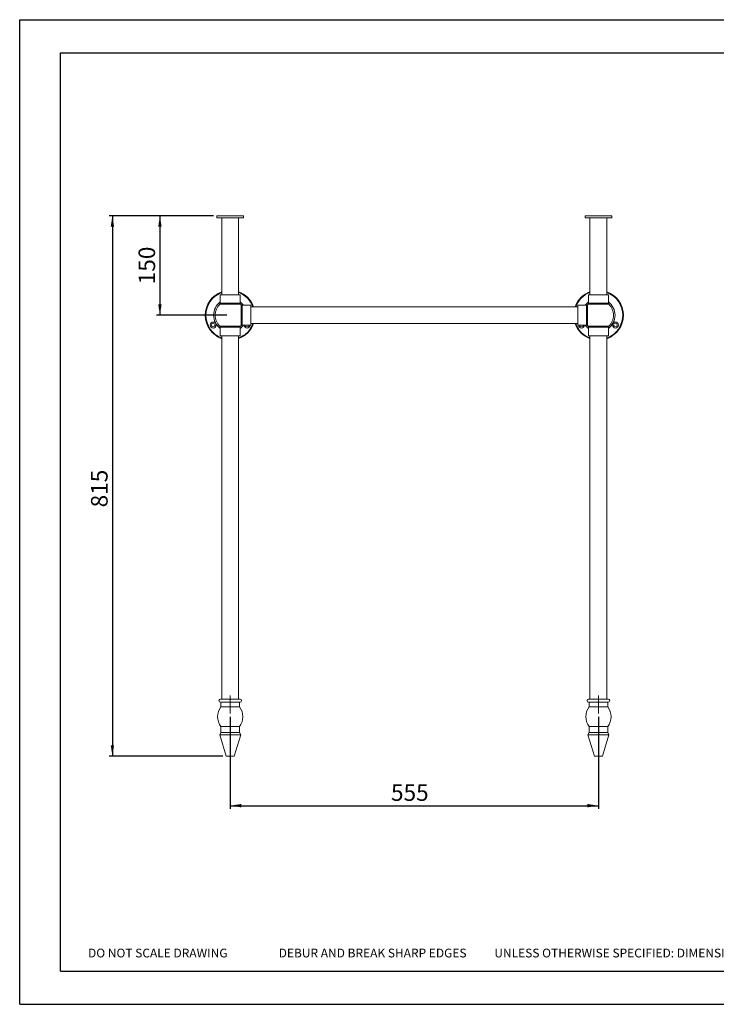
# Model space of a CAD drawing. Units: millimetres. Extents: x 0 to 420, y 0 to 297.
# Drawn here: x 0 to 210, y 0 to 297 of the extents above; entities that cross this region are included whole.
import ezdxf

# ---------------------------------------------------------------- set-up
doc = ezdxf.new("R2010")
doc.units = ezdxf.units.MM
doc.linetypes.add('CENTERX2', pattern=[20.32, 12.7, -2.54, 2.54, -2.54])
doc.layers.add('BACKGROUND_SHEET', color=7, linetype='Continuous')
doc.layers.add('COMPONENT', color=7, linetype='Continuous')
doc.styles.add('SLDTEXTSTYLE2', font='TXT', dxfattribs={"width": 0.75})
doc.styles.add('SLDTEXTSTYLE3', font='TXT', dxfattribs={"width": 0.7})
doc.dimstyles.new('SLDDIMSTYLE0', dxfattribs={"dimtxt": 5, "dimasz": 3.302, "dimexe": 0, "dimexo": 0.0625, "dimgap": 1.25, "dimtad": 1, "dimdec": 1, "dimlfac": 5, "dimrnd": 1e-09, "dimzin": 12, "dimdsep": 46, "dimtxsty": 'SLDTEXTSTYLE3', "dimsah": 1, "dimcen": 0.09, "dimadec": 0, "dimazin": 3, "dimtfac": 1, "dimtdec": 1, "dimtofl": 0, "dimtmove": 0, "dimatfit": 3, "dimfxl": 0, "dimfrac": 2, "dimtolj": 1, "dimtzin": 12, "dimarcsym": 0})

# ---------------------------------------------------------------- blocks, each defined once
blk = doc.blocks.new('_D')
at = {"layer": 'COMPONENT', "color": 7}
for p, q in [((63.54, 86.97), (63.54, 59.13)), ((174.54, 86.97), (174.54, 59.13)), ((63.54, 60.13), (174.54, 60.13))]:
    blk.add_line(p, q, dxfattribs=at)
for points in [[(63.54, 60.13), (66.85, 59.62), (66.85, 60.64)], [(174.54, 60.13), (171.24, 60.64), (171.24, 59.62)]]:
    blk.add_solid(points, dxfattribs=at)
at = {"layer": 'COMPONENT', "color": 7, "insert": (112.01, 66.58), "char_height": 5, "attachment_point": 1, "style": 'SLDTEXTSTYLE3'}
blk.add_mtext('555', dxfattribs=at)
blk = doc.blocks.new('_D_1')
at = {"layer": 'COMPONENT', "color": 7}
for p, q in [((58.54, 238.07), (41.35, 238.07)), ((42.35, 238.07), (42.35, 208.07)), ((62.53, 208.07), (41.35, 208.07))]:
    blk.add_line(p, q, dxfattribs=at)
for points in [[(42.35, 238.07), (41.84, 234.77), (42.86, 234.77)], [(42.35, 208.07), (42.86, 211.37), (41.84, 211.37)]]:
    blk.add_solid(points, dxfattribs=at)
at = {"layer": 'COMPONENT', "color": 7, "insert": (35.9, 217.41), "char_height": 5, "attachment_point": 1, "rotation": 90, "style": 'SLDTEXTSTYLE3'}
blk.add_mtext('150', dxfattribs=at)
blk = doc.blocks.new('_D_2')
at = {"layer": 'COMPONENT', "color": 7}
for p, q in [((58.54, 238.07), (27.02, 238.07)), ((28.02, 238.07), (28.02, 75.07)), ((61.34, 75.07), (27.02, 75.07))]:
    blk.add_line(p, q, dxfattribs=at)
for points in [[(28.02, 238.07), (27.52, 234.77), (28.53, 234.77)], [(28.02, 75.07), (28.53, 78.37), (27.52, 78.37)]]:
    blk.add_solid(points, dxfattribs=at)
at = {"layer": 'COMPONENT', "color": 7, "insert": (21.58, 150.11), "char_height": 5, "attachment_point": 1, "rotation": 90, "style": 'SLDTEXTSTYLE3'}
blk.add_mtext('815', dxfattribs=at)

msp = doc.modelspace()

# ---------------------------------------------------------------- linework, layer by layer
at = {"color": 7, "linetype": 'Continuous', "lineweight": 15}
for p, q in [((59.544, 238.069), (59.544, 237.469)), ((59.544, 238.069), (67.544, 238.069)), ((67.544, 237.469), (67.544, 238.069)), ((170.544, 238.069), (170.544, 237.469)), ((178.544, 238.069), (170.544, 238.069)), ((178.544, 237.469), (178.544, 238.069)), ((59.544, 237.469), (67.544, 237.469)), ((61.004, 237.469), (61.004, 214.269)), ((66.084, 214.269), (66.084, 237.469)), ((178.544, 237.469), (170.544, 237.469)), ((172.004, 237.469), (172.004, 214.269)), ((177.084, 214.269), (177.084, 237.469)), ((60.544, 214.269), (60.544, 211.666)), ((63.544, 214.269), (60.544, 214.269)), ((66.544, 214.269), (63.544, 214.269)), ((66.544, 211.666), (66.544, 214.269)), ((171.544, 214.269), (171.544, 211.666)), ((177.544, 214.269), (171.544, 214.269)), ((177.544, 211.666), (177.544, 214.269)), ((69.744, 211.069), (67.142, 211.069)), ((69.744, 205.069), (69.744, 211.069)), ((170.947, 211.069), (168.344, 211.069)), ((168.344, 211.069), (168.344, 208.069)), ((168.344, 210.609), (69.744, 210.609)), ((168.344, 208.069), (168.344, 205.069)), ((67.142, 205.069), (69.744, 205.069)), ((69.744, 205.529), (168.344, 205.529)), ((168.344, 205.069), (170.947, 205.069)), ((60.544, 204.471), (60.544, 201.869)), ((66.544, 201.869), (66.544, 204.471)), ((171.544, 204.471), (171.544, 201.869)), ((177.544, 201.869), (177.544, 204.471)), ((63.544, 201.869), (60.544, 201.869)), ((61.004, 201.869), (61.004, 92.269)), ((66.544, 201.869), (63.544, 201.869)), ((66.084, 92.269), (66.084, 201.869)), ((177.544, 201.869), (171.544, 201.869)), ((172.004, 201.869), (172.004, 92.269)), ((177.084, 92.269), (177.084, 201.869)), ((66.494, 92.269), (60.594, 92.269)), ((171.594, 92.269), (177.494, 92.269)), ((66.494, 91.369), (60.594, 91.369)), ((60.744, 91.369), (60.744, 89.969)), ((66.344, 89.969), (60.744, 89.969)), ((66.344, 89.969), (66.344, 91.369)), ((171.594, 91.369), (177.494, 91.369)), ((171.744, 91.369), (171.744, 89.969)), ((177.344, 89.969), (171.744, 89.969)), ((177.344, 89.969), (177.344, 91.369)), ((60.744, 83.969), (60.744, 82.169)), ((66.344, 83.969), (60.744, 83.969)), ((66.344, 82.169), (66.344, 83.969)), ((171.744, 83.969), (171.744, 82.169)), ((177.344, 83.969), (171.744, 83.969)), ((177.344, 82.169), (177.344, 83.969)), ((60.744, 82.169), (60.394, 81.469)), ((60.394, 81.469), (62.344, 75.069)), ((66.694, 81.469), (60.394, 81.469)), ((66.344, 82.169), (60.744, 82.169)), ((64.744, 75.069), (66.694, 81.469)), ((66.694, 81.469), (66.344, 82.169)), ((171.744, 82.169), (171.394, 81.469)), ((171.394, 81.469), (173.344, 75.069)), ((177.694, 81.469), (171.394, 81.469)), ((177.344, 82.169), (171.744, 82.169)), ((175.744, 75.069), (177.694, 81.469)), ((177.694, 81.469), (177.344, 82.169)), ((64.744, 75.069), (62.344, 75.069)), ((175.744, 75.069), (173.344, 75.069))]:
    msp.add_line(p, q, dxfattribs=at)
at = {"color": 8, "linetype": 'Continuous', "lineweight": 15}
for p, q in [((60.419, 211.375), (63.544, 211.375)), ((66.544, 211.666), (60.544, 211.666)), ((63.544, 211.375), (66.67, 211.375)), ((66.851, 204.943), (66.851, 211.194)), ((67.142, 211.069), (67.142, 205.069)), ((170.947, 208.069), (170.947, 211.069)), ((171.237, 211.194), (171.237, 208.069)), ((171.419, 211.375), (177.67, 211.375)), ((174.544, 211.666), (171.544, 211.666)), ((177.544, 211.666), (174.544, 211.666)), ((170.947, 205.069), (170.947, 208.069)), ((171.237, 208.069), (171.237, 204.943)), ((60.419, 204.762), (66.67, 204.762)), ((66.544, 204.471), (60.544, 204.471)), ((171.419, 204.762), (174.544, 204.762)), ((174.544, 204.471), (171.544, 204.471)), ((174.544, 204.762), (177.67, 204.762)), ((177.544, 204.471), (174.544, 204.471))]:
    msp.add_line(p, q, dxfattribs=at)
at = {"color": 7, "linetype": 'Continuous', "lineweight": 15}
for centre, radius in [((58.426, 205.113), 0.9), ((58.426, 205.113), 0.55), ((179.683, 205.114), 0.9), ((179.683, 205.114), 0.55)]:
    msp.add_circle(centre, radius, dxfattribs=at)
for centre, radius, start, end in [((63.534, 208.069), 7.51, 109.68715, 250.31285), ((63.534, 208.069), 7.51, 19.7682, 70.15071), ((174.555, 208.069), 7.51, 109.85428, 160.2318), ((174.555, 208.069), 7.51, 0, 70.31783), ((63.544, 208.069), 4.55, 133.38275, 180), ((60.144, 211.666), 0.4, 313.38275, 0), ((66.944, 211.666), 0.4, 180, 226.61725), ((63.544, 208.069), 4.55, 43.38275, 46.61725), ((67.142, 211.469), 0.4, 223.38275, 270), ((170.947, 211.469), 0.4, 270, 316.61725), ((174.544, 208.069), 4.55, 133.38275, 136.61725), ((171.144, 211.666), 0.4, 313.38275, 0), ((177.944, 211.666), 0.4, 180, 226.61725), ((174.544, 208.069), 4.55, 313.38275, 46.61725), ((63.544, 208.069), 4.55, 180, 226.61725), ((174.555, 208.069), 7.51, 289.68217, 0), ((63.534, 208.069), 7.51, 289.84929, 340.2318), ((63.544, 208.069), 4.55, 313.38275, 316.61725), ((67.142, 204.669), 0.4, 90, 136.61725), ((68.663, 205.114), 0.9, 182.87453, 270), ((68.663, 205.114), 0.55, 184.70709, 270), ((68.663, 205.114), 0.9, 270, 357.12547), ((68.663, 205.114), 0.55, 270, 355.29291), ((174.555, 208.069), 7.51, 199.7682, 250.14572), ((169.447, 205.113), 0.9, 182.85796, 270), ((169.447, 205.113), 0.55, 184.67993, 270), ((169.447, 205.113), 0.9, 270, 357.14204), ((169.447, 205.113), 0.55, 270, 355.32007), ((170.947, 204.669), 0.4, 43.38275, 90), ((174.544, 208.069), 4.55, 223.38275, 226.61725), ((60.144, 204.471), 0.4, 0, 46.61725), ((66.944, 204.471), 0.4, 133.38275, 180), ((171.144, 204.471), 0.4, 0, 46.61725), ((177.944, 204.471), 0.4, 133.38275, 180), ((60.594, 91.819), 0.45, 90, 270), ((66.494, 91.819), 0.45, 270, 90), ((171.594, 91.819), 0.45, 90, 270), ((177.494, 91.819), 0.45, 270, 90), ((64.744, 86.969), 5, 143.1301, 216.8699), ((62.344, 86.969), 5, 323.1301, 36.8699), ((175.744, 86.969), 5, 143.1301, 216.8699), ((173.344, 86.969), 5, 323.1301, 36.8699)]:
    msp.add_arc(centre, radius, start, end, dxfattribs=at)
at = {"color": 8, "linetype": 'Continuous', "lineweight": 15}
for centre, radius, start, end in [((63.534, 208.069), 7.31, 110.24903, 249.75097), ((63.534, 208.069), 7.31, 20.3326, 69.58379), ((174.555, 208.069), 7.31, 110.42135, 159.6674), ((174.555, 208.069), 7.31, 0, 69.75611), ((63.534, 208.069), 5, 126.72679, 233.27321), ((63.534, 208.069), 5, 36.8699, 52.98673), ((174.555, 208.069), 5, 127.0221, 143.1301), ((174.555, 208.069), 5, 0, 53.282), ((174.555, 208.069), 7.31, 290.24389, 0), ((174.555, 208.069), 5, 306.718, 0), ((63.534, 208.069), 7.31, 290.41621, 339.6674), ((63.534, 208.069), 5, 307.01327, 323.1301), ((174.555, 208.069), 7.31, 200.3326, 249.57865), ((174.555, 208.069), 5, 216.8699, 232.9779)]:
    msp.add_arc(centre, radius, start, end, dxfattribs=at)
at = {"layer": 'BACKGROUND_SHEET', "color": 7, "linetype": 'Continuous', "lineweight": 30}
for p, q in [((0.079, 0.215), (0.079, 297.215)), ((0.079, 297.215), (420.079, 297.215)), ((12.409, 10.215), (12.409, 287.215)), ((12.409, 287.215), (410.079, 287.215)), ((12.409, 10.215), (410.079, 10.215)), ((0.079, 0.215), (420.079, 0.215))]:
    msp.add_line(p, q, dxfattribs=at)
at = {"layer": 'COMPONENT', "color": 1, "linetype": 'CENTERX2', "lineweight": 0, "ltscale": 2}
for p, q in [((63.544, 93.369), (63.544, 87.969)), ((174.544, 87.969), (174.544, 93.369))]:
    msp.add_line(p, q, dxfattribs=at)

# ---------------------------------------------------------------- texts
at = {"layer": 'BACKGROUND_SHEET', "char_height": 2.64583, "attachment_point": 1, "style": 'SLDTEXTSTYLE2'}
for s, insert in [('DO NOT SCALE DRAWING', (20.673, 17.006)), ('DEBUR AND BREAK SHARP EDGES', (78.154, 17.006))]:
    msp.add_mtext(s, dxfattribs=dict(at, insert=insert))
at = {"layer": 'BACKGROUND_SHEET', "color": 7, "insert": (143.168, 17.006), "char_height": 2.64583, "attachment_point": 1, "style": 'SLDTEXTSTYLE2'}
msp.add_mtext('UNLESS OTHERWISE SPECIFIED: DIMENSIONS ARE IN MILLIMETERS. TOLERANCES: LINEAR: ±0.2', dxfattribs=at)

# ---------------------------------------------------------------- dimensions: what is measured, and where the dimension line sits
at = {"layer": 'COMPONENT', "color": 7}
for base, p2, picture, middle in [((28.024, 75.069), (62.344, 75.069), '_D_2', (28.024, 155.84)), ((42.348, 208.069), (63.534, 208.069), '_D_1', (42.348, 223.136))]:
    dim = msp.add_linear_dim(base=base, p1=(59.544, 238.069), p2=p2, angle=90, dimstyle='SLDDIMSTYLE0', dxfattribs=at)
    dim.commit()
    dim.dimension.update_dxf_attribs({"geometry": picture, "text_midpoint": middle, "dimtype": 160})
dim = msp.add_linear_dim(base=(174.544, 60.132), p1=(63.544, 87.969), p2=(174.544, 87.969), dimstyle='SLDDIMSTYLE0', dxfattribs=at)
dim.commit()
dim.dimension.update_dxf_attribs({"geometry": '_D', "text_midpoint": (117.738, 60.132), "dimtype": 160})

doc.saveas('drawing.dxf')
